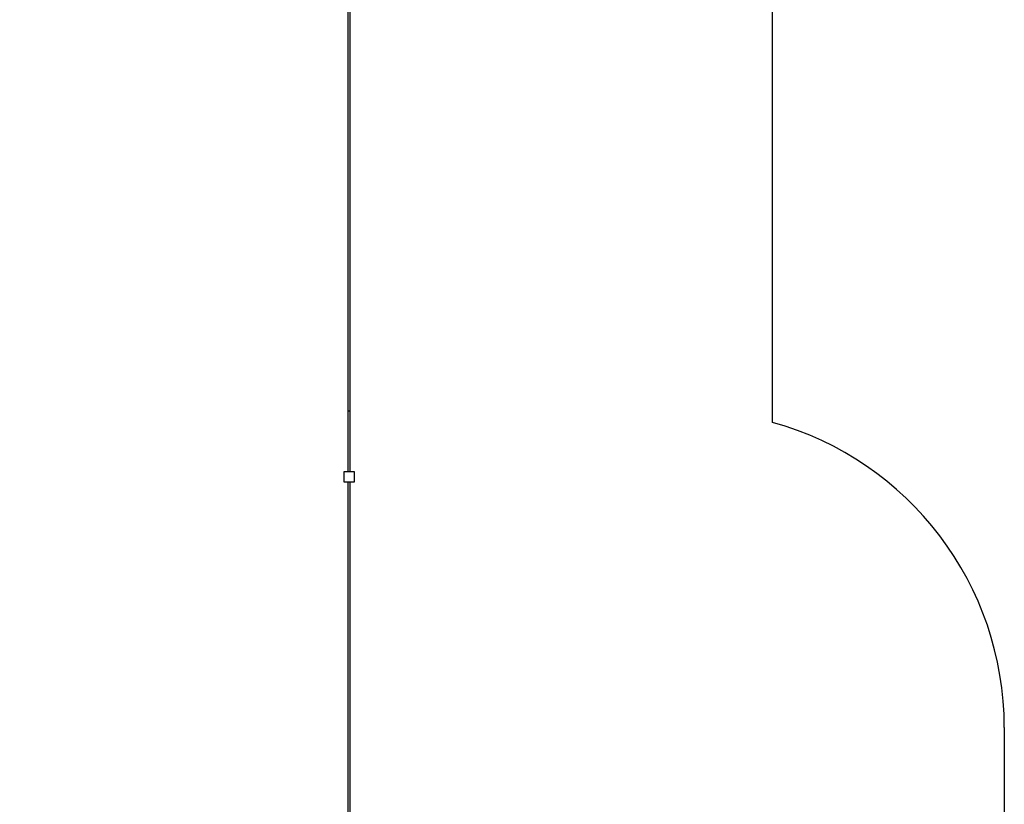
# Model space of a CAD drawing. Units: millimetres. Extents: x 29655 to 30493, y -91333 to -88108.
# Drawn here: x 30027 to 30493, y -90898 to -90527 of the extents above; entities that cross this region are included whole.
import ezdxf

# ---------------------------------------------------------------- set-up
doc = ezdxf.new("R2010")
doc.units = ezdxf.units.MM
doc.header["$LTSCALE"] = 2
doc.layers.add('Strefa Bezpieczna', color=9, linetype='Continuous')
doc.styles.get("Standard").update_dxf_attribs({"font": 'arial.ttf'})
doc.dimstyles.get("Standard").update_dxf_attribs({"dimtxt": 10, "dimasz": 8, "dimexe": 0.18, "dimexo": 0.0625, "dimgap": 10, "dimtad": 0, "dimdec": 0, "dimrnd": 0.5, "dimzin": 0, "dimdsep": 46, "dimtxsty": 'Standard', "dimcen": 0.09, "dimse1": 1, "dimse2": 1, "dimadec": 0, "dimazin": 0, "dimtfac": 1, "dimtdec": 4, "dimtofl": 0, "dimtmove": 0, "dimatfit": 3, "dimfxl": 1, "dimtolj": 1, "dimtzin": 0, "dimarcsym": 0})

# ---------------------------------------------------------------- blocks, each defined once
blk = doc.blocks.new('*D1808')
at = {"layer": 'Defpoints', "color": 0}
for p in [(30358.28, -88224.15), (29661.35, -91332.81), (30358.28, -91332.81)]:
    blk.add_point(p, dxfattribs=at)
at = {"layer": 'Strefa Bezpieczna', "color": 0, "lineweight": -2, "ltscale": 2}
for p, q in [((29661.35, -88232.15), (29661.35, -89753.56)), ((29661.35, -91324.81), (29661.35, -89803.4))]:
    blk.add_line(p, q, dxfattribs=at)
at = {"layer": 'Strefa Bezpieczna', "color": 0}
for points in [[(29662.68, -88232.15), (29660.02, -88232.15), (29661.35, -88224.15)], [(29660.02, -91324.81), (29662.68, -91324.81), (29661.35, -91332.81)]]:
    blk.add_solid(points, dxfattribs=at)
at = {"layer": 'Strefa Bezpieczna', "color": 0, "ltscale": 2, "insert": (29661.35, -89778.48), "char_height": 10, "attachment_point": 5, "rotation": 90}
blk.add_mtext('\\A1;3109', dxfattribs=at)
blk = doc.blocks.new('*D1810')
at = {"layer": 'Defpoints', "color": 0}
for p in [(30182.96, -88539.6), (29777.06, -91039.59), (30182.96, -91039.59)]:
    blk.add_point(p, dxfattribs=at)
at = {"layer": 'Strefa Bezpieczna', "color": 0, "lineweight": -2, "ltscale": 2}
for p, q in [((29777.06, -88547.6), (29777.06, -89764.61)), ((29777.06, -91031.59), (29777.06, -89814.57))]:
    blk.add_line(p, q, dxfattribs=at)
at = {"layer": 'Strefa Bezpieczna', "color": 0}
for points in [[(29778.39, -88547.6), (29775.73, -88547.6), (29777.06, -88539.6)], [(29775.73, -91031.59), (29778.39, -91031.59), (29777.06, -91039.59)]]:
    blk.add_solid(points, dxfattribs=at)
at = {"layer": 'Strefa Bezpieczna', "color": 0, "ltscale": 2, "insert": (29777.06, -89789.59), "char_height": 10, "attachment_point": 5, "rotation": 90}
blk.add_mtext('\\A1;2500', dxfattribs=at)

msp = doc.modelspace()

# ---------------------------------------------------------------- linework, layer by layer
for p, q in [((30183.46, -90740.78), (30183.46, -88636.71)), ((30182.48, -90740.84), (30182.46, -88910.56)), ((30183.48, -90740.84), (30183.48, -90626.81)), ((30182.48, -91028.6), (30182.48, -90745.6)), ((30183.48, -91028.6), (30183.48, -90745.6))]:
    msp.add_line(p, q)
at = {"ltscale": 2}
for p, q in [((30182.48, -90740.84), (30180.48, -90740.84)), ((30180.48, -90740.84), (30180.48, -90745.6)), ((30185.48, -90740.84), (30182.48, -90740.84)), ((30185.48, -90745.6), (30185.48, -90740.84)), ((30180.48, -90745.6), (30183.48, -90745.6)), ((30183.48, -90745.6), (30185.48, -90745.6))]:
    msp.add_line(p, q, dxfattribs=at)
at = {"layer": 'Strefa Bezpieczna', "ltscale": 2}
for p, q in [((30383.46, -90717.38), (30383.46, -88839.58)), ((30182.48, -90711.91), (30183.48, -90711.91)), ((30493.33, -90861.91), (30493.33, -91182.81))]:
    msp.add_line(p, q, dxfattribs=at)
msp.add_arc((30343.33, -90861.91), 150, 0, 74.4815, dxfattribs=at)

# ---------------------------------------------------------------- dimensions: what is measured, and where the dimension line sits
for base, p1, p2, picture, middle in [((29661.35, -91332.81), (30358.28, -88224.15), (30358.28, -91332.81), '*D1808', (29661.35, -89778.48)), ((29777.06, -91039.59), (30182.96, -88539.6), (30182.96, -91039.59), '*D1810', (29777.06, -89789.59))]:
    dim = msp.add_linear_dim(base=base, p1=p1, p2=p2, angle=90, dimstyle='Standard', override={"dimlfac": 1}, dxfattribs=at)
    dim.commit()
    dim.dimension.update_dxf_attribs({"geometry": picture, "text_midpoint": middle})

doc.saveas('drawing.dxf')
